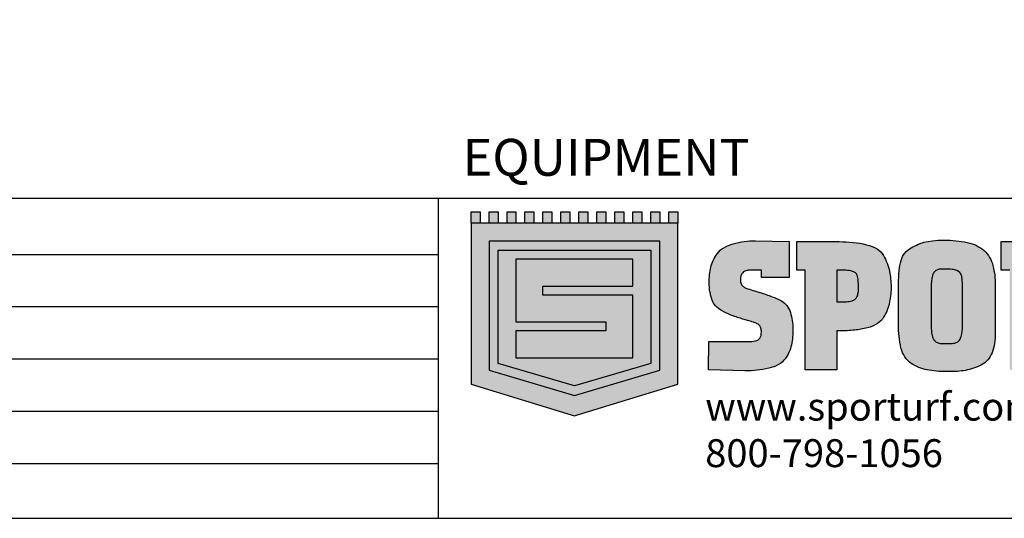
# Model space of a CAD drawing. Units: inches. Extents: x -0.1 to 10.6, y -12.1 to 8.2.
# Drawn here: x 5.3 to 8.8, y 0 to 1.8 of the extents above; entities that cross this region are included whole.
import ezdxf

# ---------------------------------------------------------------- set-up
doc = ezdxf.new("R2010")
doc.units = ezdxf.units.IN
doc.header["$LTSCALE"] = 0.25
doc.header["$MEASUREMENT"] = 0
for name, color, linetype in [('detail', 7, 'Continuous'), ('field turf', 7, 'Continuous'), ('LAYER_1', 1, 'Continuous'), ('ROYAL EZ', 7, 'Continuous')]:
    doc.layers.add(name, color=color, linetype=linetype)
doc.styles.get("Standard").update_dxf_attribs({"font": 'bgothl.ttf'})

# ---------------------------------------------------------------- blocks, each defined once
blk = doc.blocks.new('sporturf')
at = {"layer": 'field turf', "true_color": 0xffffff}
h = blk.add_hatch(color=7, dxfattribs=at)
h.dxf.hatch_style = 1
h.paths.add_polyline_path([(-315.3410414089449, 655.1074611498007, 0.0997089999999989), (-327.6049716384296, 651.0562366172635, 0.1299140937376733), (-331.5556783491556, 646.6981704376667, 0.0762104741318983), (-334.2945808838194, 638.3661220902577, 0.0377960000000011), (-336.333621842321, 622.7308832397648), (-336.5244506320523, 613.5392965273859), (-336.5244506320523, 606.1789594246075), (-263.3218200611882, 606.1789594246075), (-263.3218200611882, 612.8049590727278), (-263.3218200611882, 617.9530957592578), (-263.3218200611882, 621.9958390118481, 0.0232860000000071), (-263.7854633431416, 634.319138199091, 0.0756069999999988), (-265.1799270559568, 641.121831170276, 0.2044129999999941), (-274.4711688030511, 652.3432707879692, 0.0826790000000203), (-283.8514639858549, 655.2389209819921, 0.0401829999999937), (-297.8745529486332, 656.2043733047249)])
h.paths.add_polyline_path([(-287.4941735526081, 895.9955900264868), (-299.6492606946267, 895.9955900264868, 0.0240310000000157), (-314.0342175848928, 895.3983665918895, 0.0487399999999855), (-323.9869991371015, 893.6116436999255, 0.2219654965815843), (-335.0313661701584, 883.6076902248678, 0.0707630326678984), (-337.8574250680394, 872.4579189559481, 0.0323380000000044), (-338.7338239550591, 856.6389190470727), (-338.7338239550591, 844.130445257757, 0.0815120226340436), (-337.9826631868054, 840.3515991797649, 0.0510353603840175), (-335.0183167387731, 834.5678025642374, 0.1246396392035927), (-330.9661897066762, 830.1618451276881, 0.0738069627856591), (-322.772055841524, 826.4731280077285, 0.0295710000001174), (-312.3937967652309, 824.6326903449262, 0.0303839999999069), (-298.6611916269248, 823.8990596635231), (-286.4156375031598, 823.8990596635231), (-220.0022712119389, 823.8990596635231), (-208.1284798416527, 823.8990596635231, 0.0255590000000146), (-193.9407127008308, 824.543636909686, 0.0437960000001334), (-183.2740901198413, 826.4731280077394, 0.07880699999973101), (-175.5730882883072, 829.9695355016775, 0.1003449999999676), (-170.2850104887038, 835.3014332456587, 0.0802679999999902), (-166.5779845518991, 848.1816697893701), (-166.5779845518991, 862.5213931882645, 0.0379530000000043), (-167.407736401321, 875.215748354789, 0.0761110000000328), (-169.8955784028076, 883.8581722173876, 0.1271600000005315), (-174.911548483462, 889.5144789042097, 0.0841275623129649), (-183.1899212155622, 893.2001313547589, 0.066412288898904), (-207.1220346684568, 895.9955900264868), (-218.1802096553292, 895.9955900264868)])
h.paths.add_polyline_path([(-319.1851813651228, 1125.855935169369, 0.0897169999999661), (-327.0904406791087, 1123.551147451624, 0.1206160000013247), (-331.6243913721264, 1119.154310777729, 0.08397899999884299), (-334.4868232202789, 1112.139585816338, 0.0580490000000949), (-336.5258641787805, 1090.394291822799), (-336.5258641787805, 1078.438514750447), (-271.0461454114411, 1078.438514750447), (-271.0461454114411, 1093.893526411604), (-271.0461454114411, 1103.013282842898, 0.040469128015152), (-271.9706048825756, 1114.124912004918, 0.2459780000001184), (-278.4432347258553, 1122.581454489387, 0.0832039999999799), (-291.0237993919291, 1126.624197741967), (-306.1883272277191, 1126.624197741967, 0.0355379999999986)])
h.paths.add_polyline_path([(-306.1883272277191, 1807.468101686794, 0.0355430000001121), (-319.1851813651592, 1806.699839113277, 0.0896839999998434), (-327.0904406791233, 1804.395758169685, 0.1205900000116594), (-331.6243913724174, 1799.998214722069, 0.0839749999850033), (-334.4868232201261, 1792.983489761838, 0.0580530000019315), (-336.5258641787805, 1771.238902540877), (-336.5258641787805, 1759.28241869434), (-271.0461454114411, 1759.28241869434), (-271.0461454114411, 1774.72824230231), (-271.0461454114411, 1783.85718678679, 0.0404691280190126), (-271.9706048826047, 1794.968815948971, 0.2459919999997272), (-278.443234725979, 1803.426065207517, 0.0832039999991211), (-291.0237993919291, 1807.468101686794)])
at = {"layer": 'field turf', "true_color": 0x00247a}
h = blk.add_hatch(color=166, dxfattribs=at)
h.dxf.hatch_style = 1
edge = h.paths.add_edge_path()
edge.add_line((-402.0055829458943, 985.648369058028), (-402.0055829458943, 1106.392812147729))
edge.add_arc((-184.1275630952271, 1107.159638425283), 217.8793692771018, 173.7557444223967, 180.2016528695425, ccw=False)
edge.add_arc((-254.139067633515, 1114.940347658151), 147.436988083196, 165.4368564940645, 173.8022193578031, ccw=False)
edge.add_arc((-339.0255156970065, 1137.899746806807), 59.51124599491922, 130.0344067007677, 166.2815394611585, ccw=False)
edge.add_arc((-326.6963901838892, 1121.919257068055), 79.68194256810443, 102.08494954002839, 129.4307387256374, ccw=False)
edge.add_arc((-305.200876513695, 1020.779073065016), 183.081088458419, 96.25010584107099, 102.03620828506911, ccw=False)
edge.add_arc((-305.2392237675793, 1024.449414811979), 179.4287519973719, 89.93542316100098, 96.36553044842918, ccw=False)
edge.add_arc((-304.3138298824455, 1024.115401411588), 179.764106027621, 85.3198502420372, 90.23049282474989, ccw=False)
edge.add_arc((-297.0457147703191, 1109.90688559666), 93.6659637232027, 77.88171799491113, 85.46903138278122, ccw=False)
edge.add_arc((-291.8188536190817, 1136.118383063585), 66.94242650435127, 59.13625683871129, 77.54602788794602, ccw=False)
edge.add_arc((-279.1863306285466, 1158.686766022277), 41.09605161789073, 41.37850668435459, 58.11298919678421, ccw=False)
edge.add_arc((-309.5446129215176, 1131.443507489837), 81.88514402016004, 31.07740675383411, 41.640533529459276, ccw=False)
edge.add_arc((-218.6076729887653, 1156.173368807069), 27.21118999348501, 122.43797660042989, 139.868274581257, ccw=False)
edge.add_arc((-197.1223463411285, 1123.474528492763), 66.33520780528877, 113.341139110061, 122.95088104567441, ccw=False)
edge.add_arc((-121.8686226930058, 946.547997996594), 258.6002892080616, 106.06482268473849, 113.11868429907159, ccw=False)
edge.add_line((-193.4297156080211, 1195.049747606736), (-151.1272135314066, 1206.82388394139))
edge.add_line((-151.1272135314066, 1206.82388394139), (-105.8788803580755, 1206.82388394139))
edge.add_line((-105.8788803580755, 1206.82388394139), (-105.8788803580755, 1128.082977824837))
edge.add_line((-105.8788803580755, 1128.082977824837), (-158.8501253351569, 1128.101353930306))
edge.add_line((-158.8501253351569, 1128.101353930306), (-169.8899242163243, 1125.527285587039))
edge.add_arc((-53.43125346848163, 662.3864775662398), 477.5584048538075, 104.114631407556, 106.7695990580711)
edge.add_arc((-175.221950139482, 1053.594674768341), 67.95062624820099, 103.6158050226312, 110.4326792831218)
edge.add_arc((-188.6933003268365, 1089.239420508402), 29.84614562901749, 110.0872104082632, 121.8922944803317)
edge.add_arc((-198.4164182229698, 1104.612517221746), 11.65753419221473, 121.2368055463255, 143.3750769005952)
edge.add_arc((-203.1234428932426, 1108.180413453365), 5.751625790628474, 143.9265147371257, 179.4806953463325)
edge.add_line((-208.8748324420303, 1108.232543037266), (-208.8748324420303, 1078.438514750447))
edge.add_line((-208.8748324420303, 1078.438514750447), (-105.8788803580755, 1078.438514750447))
edge.add_line((-105.8788803580755, 1078.438514750447), (-105.8788803580755, 1005.236590952605))
edge.add_line((-105.8788803580755, 1005.236590952605), (-336.5258641787805, 1005.236590952605))
edge.add_line((-336.5258641787805, 1005.236590952605), (-336.5258641787805, 985.648369058028))
edge.add_line((-336.5258641787805, 985.648369058028), (-402.0055829458943, 985.648369058028))
edge = h.paths.add_edge_path(flags=16)
edge.add_line((-271.0461454114411, 1078.438514750447), (-271.0461454114411, 1093.893526411604))
edge.add_line((-271.0461454114411, 1093.893526411604), (-271.0461454114411, 1102.721831649542))
edge.add_arc((-340.0385834308841, 1102.867557246218), 68.99259191983013, 359.8789802262452, 369.3908023955105)
edge.add_arc((-283.2817048347722, 1112.172750208115), 11.47832382403802, 9.792108179788762, 65.0687119471821)
edge.add_arc((-296.7965059855968, 1087.064154284102), 39.97900923990922, 62.6727140330509, 81.69784388524376)
edge.add_line((-291.0237993919291, 1126.624197741967), (-306.1883272277191, 1126.624197741967))
edge.add_arc((-307.2890652325419, 1034.926263148665), 91.7045409608094, 89.31225699548982, 97.45354045521383)
edge.add_arc((-316.7671227508385, 1102.852529868047), 23.13014619320466, 96.0007471691996, 116.5074660897284)
edge.add_arc((-320.3767034149297, 1112.091955702978), 13.28108969868455, 120.3652812051495, 147.875537411345)
edge.add_arc((-312.3205014750748, 1107.18577161462), 22.7131260476548, 148.2008139784218, 167.4023282455659)
edge.add_arc((-242.1713199607295, 1092.514979139304), 94.37837320748102, 167.9986100373376, 181.2875477287092)
edge.add_line((-336.5258641787805, 1090.394291822788), (-336.5258641787805, 1078.438514750447))
edge.add_line((-336.5258641787805, 1078.438514750447), (-271.0461454114411, 1078.438514750447))
edge = h.paths.add_edge_path()
edge.add_line((-404.2135427221801, 827.207465461448), (-405.3104548773263, 839.7159392507674))
edge.add_line((-405.3104548773263, 839.7159392507674), (-405.3104548773263, 854.4267186317556))
edge.add_arc((-156.0479009374443, 856.7640181195649), 249.2735119613159, 168.3228138142073, 180.537238623627, ccw=False)
edge.add_arc((-307.2250774431359, 887.73386517819), 94.95734239902258, 154.3880832942189, 168.1605122965225, ccw=False)
edge.add_arc((-327.5698068125116, 897.2948979782295), 72.47885937997545, 137.7476420037127, 154.2514086751808, ccw=False)
edge.add_arc((-330.4105132914514, 899.4548911122512), 68.92452496754737, 103.6177942226762, 137.4888818909849, ccw=False)
edge.add_arc((-302.977485784794, 790.7934984947681), 180.9933724357916, 89.55765584983862, 103.95910148562137, ccw=False)
edge.add_line((-301.5801653387098, 971.7814769940378), (-204.8292620966749, 971.7814769940378))
edge.add_line((-204.8292620966749, 971.7814769940378), (-192.6918442871101, 971.7814769940378))
edge.add_arc((-190.5294154769781, 784.3682550191454), 187.4256969291276, 82.76974461714832, 90.66106620001341, ccw=False)
edge.add_arc((-180.7575397002935, 878.5495890497393), 92.78852326237855, 67.73698072239893, 81.43633425185948, ccw=False)
edge.add_arc((-163.3277528742213, 915.466933028453), 52.06393738525882, 27.832836739763877, 70.09710556807431, ccw=False)
edge.add_arc((-223.8298484129286, 883.0305662232317), 120.7118762508898, 9.514286276756195, 28.03972801616669, ccw=False)
edge.add_arc((-330.6487130963895, 866.6704495100278), 228.7706654792784, 4.447566133625514, 9.133249543943577, ccw=False)
edge.add_arc((-369.925976938001, 864.5596311794402), 268.0949941756361, -0.19921173317658258, 4.246383098311128, ccw=False)
edge.add_arc((-386.9468212632277, 861.6407041282501), 285.1211403088801, -8.502552534563392, 0.39925331747298287, ccw=False)
edge.add_arc((-216.4602512294491, 837.0391554350791), 112.8743147821916, 330.68663768209797, 351.0528446630038, ccw=False)
edge.add_arc((-162.9198473832365, 806.8117522737434), 51.39078039231073, 308.1063723143981, 330.84753676747783, ccw=False)
edge.add_arc((-172.6629820481508, 820.0632118010444), 67.83255143973248, 288.78871424931725, 307.67454133701085, ccw=False)
edge.add_arc((-197.7946415796304, 910.1766178282489), 161.3232822234063, 277.74789501321953, 286.93047100991043, ccw=False)
edge.add_arc((-203.2804609110637, 950.743783140714), 202.2596747185804, 269.8361511893829, 277.7384605064965, ccw=False)
edge.add_line((-203.8588623614123, 748.484935450364), (-304.3987772425244, 748.484935450364))
edge.add_arc((-306.2428196791768, 1051.288614633546), 302.8092941429965, 264.42585640628414, 270.3489209346168, ccw=False)
edge.add_arc((-324.0202348008788, 877.0592141322243), 127.6792993360163, 254.22990129407748, 264.77130179733086, ccw=False)
edge.add_arc((-345.3323443963953, 800.3340739146745), 48.05115206680356, 208.3121388936686, 253.8217563545414, ccw=False)
edge.add_arc((-228.0326409671851, 868.4774550091233), 183.6895256436999, 204.0110421084512, 209.6720886018074, ccw=False)
edge.add_arc((-318.1515475097568, 828.7397982325446), 85.19992644569578, 194.799832075518, 204.2608627147354, ccw=False)
edge.add_line((-400.5248928910587, 806.9760798681491), (-404.2135427221801, 827.207465461448))
edge = h.paths.add_edge_path(flags=16)
edge.add_line((-286.4156375031598, 823.8990596635231), (-220.0022712119389, 823.8990596635231))
edge.add_line((-220.0022712119389, 823.8990596635231), (-208.1284798416382, 823.8990596635231))
edge.add_arc((-207.3352747800956, 962.905361793052), 139.0085652252965, 269.673059362392, 275.5294756397608)
edge.add_arc((-199.6003583082004, 886.2797031440543), 61.99494707228428, 275.2379419463685, 285.268835677314)
edge.add_arc((-190.4463819255361, 852.4995507791298), 26.9966007493869, 285.4069989970566, 303.4309816687963)
edge.add_arc((-186.0792069224244, 845.6775679723079), 18.89764040436672, 303.7760838339667, 326.6967390294125)
edge.add_arc((-208.2893792421251, 853.2129403252641), 42.0137373987267, 334.7654388216768, 353.1221530402553)
edge.add_line((-166.5779845518991, 848.1816697893701), (-166.5779845518991, 862.5213931882645))
edge.add_arc((-250.4913311762836, 863.4107897674427), 83.918059843988, 359.3927454419232, 368.0867595500733)
edge.add_arc((-196.8747765993509, 871.4125425916528), 29.71145960919898, 7.354305352264132, 24.7640957908181)
edge.add_arc((-183.3442014172501, 876.9842503764773), 15.1035182146209, 27.07269227626374, 56.06004699706579)
edge.add_arc((-189.9257897690338, 866.9307594053574), 27.11921510267264, 56.3830115655197, 75.9604327799645)
edge.add_arc((-205.6326874859247, 804.9060315991312), 91.10173329591889, 75.84030173195245, 90.93672322390958)
edge.add_line((-207.1220346684568, 895.9955900264868), (-218.1802096553292, 895.9955900264868))
edge.add_line((-218.1802096553292, 895.9955900264868), (-287.4941735526081, 895.9955900264868))
edge.add_line((-287.4941735526081, 895.9955900264868), (-299.6492606946267, 895.9955900264868))
edge.add_arc((-300.6322748576114, 746.1333965143929), 149.8654174955013, 89.62417636059408, 95.1306160643113)
edge.add_arc((-309.8678181721411, 843.5759025208814), 51.98967846080008, 94.59655392161619, 105.7581062724576)
edge.add_arc((-318.7968512076144, 876.7832504797234), 17.61057789805966, 107.1406065133691, 158.8946321682934)
edge.add_arc((-297.2504146297704, 868.098565039899), 40.84033867757423, 158.4126060089743, 173.8724960689735)
edge.add_arc((-216.1293089607578, 857.7802020726963), 122.6098267837142, 173.1245893540235, 180.5333311907418)
edge.add_line((-338.7338239550591, 856.6389190470727), (-338.7338239550591, 844.130445257757))
edge.add_arc((-326.8454062297994, 844.5295493414887), 11.8951149670745, 181.9227449395246, 202.891361242484)
edge.add_arc((-308.2419842467318, 851.9429212571727), 31.91969190512247, 202.1609061455608, 212.9794737905735)
edge.add_arc((-324.2921503887598, 840.3662451904464), 12.19313665377362, 208.3951477668282, 238.5031626431019)
edge.add_arc((-314.4427106378432, 855.9215779620715), 30.60374480739518, 237.9950363318572, 254.2067125198501)
edge.add_arc((-302.0370510958888, 913.2163621324169), 89.18704551791086, 256.5563475038751, 263.3315471037884)
edge.add_arc((-299.4967427910705, 937.153639695619), 113.2576621866897, 263.4613416126446, 270.4226997858213)
edge.add_line((-298.6611916269248, 823.8990596635231), (-286.4156375031598, 823.8990596635231))
edge = h.paths.add_edge_path()
edge.add_line((-402.004169399399, 513.5068448726051), (-402.004169399399, 611.6988588646091))
edge.add_arc((-134.4738479327142, 613.9556345909805), 267.5398399131367, 166.8577220141144, 180.4833121599182, ccw=False)
edge.add_arc((-318.508968288551, 657.879334374138), 78.34346523137442, 148.4036183385927, 167.5373126397469, ccw=False)
edge.add_arc((-348.9396238685077, 676.3743642413314), 42.73413276803224, 119.44041437115999, 148.1485120632223, ccw=False)
edge.add_arc((-303.4349306982247, 594.6699043603669), 136.2552936927688, 102.73036859115791, 119.2172634162398, ccw=False)
edge.add_arc((-294.0132174134754, 523.2593786414028), 208.089587499691, 96.15399044241462, 100.92764269341512, ccw=False)
edge.add_arc((-297.4149598330994, 567.9787816924056), 163.2693199784555, 90.23445259085162, 96.64944566828723, ccw=False)
edge.add_arc((-298.3334328509192, 541.747698815653), 189.4992013612399, 79.2776964968134, 89.92429612716973, ccw=False)
edge.add_arc((-281.9498916049527, 625.7141714378911), 103.9516906226168, 69.62377843367392, 79.53983998274703, ccw=False)
edge.add_arc((-288.7867829603395, 616.3907301737788), 115.1156794261538, 57.9500832756824, 68.04937067608881, ccw=False)
edge.add_arc((-248.3960238893695, 677.5387747261435), 41.89185871191754, 32.101498859572416, 60.39348473966231, ccw=False)
edge.add_arc((-279.1717717358454, 658.5348974048707), 78.06171759889921, 13.256850905742624, 31.91320770108689, ccw=False)
edge.add_arc((-415.3535585028327, 622.5796717918338), 218.8920865323746, 6.335466737045124, 14.243269907657918, ccw=False)
edge.add_arc((-488.7096712525552, 614.3493916602574), 292.7084218530711, -0.15857108270688514, 6.352144376622391, ccw=False)
edge.add_line((-196.002370404778, 613.5392965273859), (-196.002370404778, 606.1789594246075))
edge.add_line((-196.002370404778, 606.1789594246075), (-105.8767600380816, 606.1789594246075))
edge.add_line((-105.8767600380816, 606.1789594246075), (-105.8767600380816, 532.9763288535141))
edge.add_line((-105.8767600380816, 532.9763288535141), (-336.5244506320523, 532.9763288535141))
edge.add_line((-336.5244506320523, 532.9763288535141), (-336.5244506320523, 513.5068448726051))
edge.add_line((-336.5244506320523, 513.5068448726051), (-402.004169399399, 513.5068448726051))
edge = h.paths.add_edge_path(flags=16)
edge.add_line((-263.3218200611882, 606.1789594246075), (-263.3218200611882, 612.8049590727278))
edge.add_line((-263.3218200611882, 612.8049590727278), (-263.3218200611882, 617.9530957592578))
edge.add_line((-263.3218200611882, 617.9530957592578), (-263.3218200611882, 621.9958390118481))
edge.add_arc((-395.785637629461, 623.182483483915), 132.4691325927053, 359.4867436056454, 364.8225374090007)
edge.add_arc((-286.8477074721617, 633.1359476222395), 23.09257552131581, 2.936940610378254, 20.23188365920637)
edge.add_arc((-282.9760758008628, 635.8440431122672), 18.56227240765738, 16.51873005064206, 62.73011519411702)
edge.add_arc((-287.8571643700025, 625.6213877331417), 29.88718640679183, 63.39198920671983, 82.29761999361932)
edge.add_arc((-296.8599066111254, 568.6173601762569), 87.59288998518457, 81.45939634903641, 90.66370972608514)
edge.add_line((-297.8745529486332, 656.2043733047249), (-315.3410414089449, 655.1074611498007))
edge.add_arc((-311.4163724048568, 622.6382488840152), 32.70554650135483, 96.8921086212693, 119.6684473028587)
edge.add_arc((-321.3354301446601, 641.4029798541045), 11.51053937387699, 123.0026853442623, 154.1921209249449)
edge.add_arc((-305.7515173212371, 633.5996638192572), 28.93830682653713, 153.7159981868363, 170.5195520756739)
edge.add_arc((-232.0432306118014, 617.0806217266065), 104.4433394629927, 168.2407680519846, 176.8988519517583)
edge.add_line((-336.333621842321, 622.7308832397648), (-336.5244506320523, 613.5392965273859))
edge.add_line((-336.5244506320523, 613.5392965273859), (-336.5244506320523, 606.1789594246075))
edge.add_line((-336.5244506320523, 606.1789594246075), (-263.3218200611882, 606.1789594246075))
edge = h.paths.add_edge_path()
edge.add_line((-402.004169399399, 495.7647148268261), (-319.166805259425, 495.7647148268261))
edge.add_line((-319.166805259425, 495.7647148268261), (-319.166805259425, 431.7628590213062))
edge.add_line((-319.166805259425, 431.7628590213062), (-336.5244506320523, 431.7628590213062))
edge.add_line((-336.5244506320523, 431.7628590213062), (-336.5244506320523, 422.1910282755161))
edge.add_line((-336.5244506320523, 422.1910282755161), (-336.5244506320523, 412.9994415631481))
edge.add_arc((-245.4316676683027, 412.426181804729), 91.0945867482334, 179.6394343210818, 185.7812171088032)
edge.add_arc((-297.820771818783, 406.8779619755207), 38.41383947635793, 185.4190117409761, 196.3311047561881)
edge.add_arc((-318.1347484489269, 401.1214270007629), 17.30182718805103, 196.9529128928035, 236.4893145586223)
edge.add_arc((-317.279476403641, 402.5000068186092), 18.92351356226935, 236.6346239368448, 256.7948099624602)
edge.add_arc((-314.0774104593459, 416.0668974935707), 32.86315338449, 256.7630965620761, 270.6889749139036)
edge.add_arc((-314.1340973707477, 408.1347279957578), 24.93270272486216, 271.0384225514956, 293.2500291937887)
edge.add_arc((-309.5503732886008, 397.6872820626712), 13.52456676741228, 292.8797019141889, 317.1405248190716)
edge.add_arc((-318.1015614360229, 405.6415518767304), 25.20331326858869, 317.108398115236, 333.0949849426785)
edge.add_line((-295.6263070947025, 394.2367308782414), (-293.4148134517018, 400.1192050194368))
edge.add_arc((-549.8473828478069, 494.2785468663757), 273.1732862198223, 339.8372960349481, 343.2550796697045)
edge.add_line((-288.2574887119699, 415.5742166796663), (-284.5773201605771, 428.0826904689893))
edge.add_arc((117.140792334245, 307.8975501362607), 419.3112326938073, 159.2237160324216, 163.3439845325895, ccw=False)
edge.add_arc((-119.389027571504, 398.5495664899321), 166.0084572825301, 151.8688718550043, 159.5189120475688, ccw=False)
edge.add_arc((-226.2892536290219, 455.2970845498751), 44.981746359225, 128.9193284703421, 151.4122004745121, ccw=False)
edge.add_arc((-224.0275439341823, 451.645542434705), 49.24652277274499, 107.1177133693067, 128.2976728174289, ccw=False)
edge.add_arc((-201.1560858531275, 382.9894227051556), 121.6044063703913, 90.07429613480468, 107.8953229171075, ccw=False)
edge.add_arc((-199.517680561868, 316.0323857340364), 188.5698950064371, 78.94592550720569, 90.54573928264409, ccw=False)
edge.add_arc((-180.6931245897682, 420.4764927736131), 82.46881527372456, 53.05081236194309, 77.86875987148312, ccw=False)
edge.add_arc((-159.7008530197116, 448.4398088407499), 47.50282221574365, 28.831170702834697, 53.011538912920685, ccw=False)
edge.add_arc((-192.691644744404, 430.3721806548195), 85.11701973277515, 12.418498630689783, 28.776568740573623, ccw=False)
edge.add_arc((-423.4264500766349, 383.4547697392088), 320.565442098442, 6.840795893762788, 11.739297333198522, ccw=False)
edge.add_arc((-346.156930926022, 394.9671602302733), 242.4849814448773, -0.26043333876020824, 6.31463010223348, ccw=False)
edge.add_line((-103.6744544480607, 393.8649681247734), (-105.8767600380816, 309.9943014262099))
edge.add_line((-105.8767600380816, 309.9943014262099), (-171.3748549109005, 310.1208138465772))
edge.add_line((-171.3748549109005, 310.1208138465772), (-171.3564788054209, 379.1541887437888))
edge.add_line((-171.3564788054209, 379.1541887437888), (-171.3564788054209, 386.4593975311072))
edge.add_line((-171.3564788054209, 386.4593975311072), (-171.3564788054209, 393.0309756351562))
edge.add_line((-171.3564788054209, 393.0309756351562), (-171.3564788054209, 401.0712286485395))
edge.add_arc((-253.9343400929817, 402.3209569402856), 82.58731740183126, 359.1329553751543, 370.856436469647)
edge.add_arc((-189.4619420722175, 415.1421594587504), 16.85994010829401, 9.332326932914714, 51.20135407143371)
edge.add_arc((-188.0373519936866, 415.0372808169597), 16.09207654269389, 55.39213966580581, 80.16410543419529)
edge.add_arc((-194.4968377564595, 382.9387460280532), 48.83020327220674, 79.13002120301083, 90.90493309352694)
edge.add_arc((-194.3337511098119, 404.6444606379858), 27.13448752849494, 91.9731711871698, 112.3448352296361)
edge.add_arc((-199.4714674164622, 416.873815754567), 13.8705262253313, 111.9210928141041, 160.5891266121974)
edge.add_arc((-157.1758633763819, 393.778632814654), 61.92135867444537, 153.4216628611388, 161.6842578668168)
edge.add_arc((36.01532583708735, 326.4421126089463), 266.5054294954322, 160.9932170424796, 164.0929588711229)
edge.add_line((-220.2849805301521, 399.4852293729782), (-223.9651490817778, 386.6502263201401))
edge.add_arc((-508.7261596188241, 468.7160897884233), 296.3505341126868, 338.4628090388899, 343.9234383544267, ccw=False)
edge.add_arc((-368.4695862363886, 412.8107257222925), 145.3645104566504, 329.8904876977745, 338.6650571496306, ccw=False)
edge.add_arc((-293.6327252059589, 369.3183660222444), 58.80745034522364, 312.69033187738694, 329.97000685864845, ccw=False)
edge.add_arc((-280.6253755803657, 355.4998001590163), 39.83141607080132, 290.0003678980398, 312.4151552495437, ccw=False)
edge.add_line((-267.0019886125883, 318.0705998772646), (-279.3203403858934, 314.5805533425882))
edge.add_arc((-309.8266188443186, 427.6135022068498), 117.0772418292033, 279.66085052639386, 285.10361367204257, ccw=False)
edge.add_line((-290.1792053035533, 312.1966070160161), (-308.5701532347593, 311.0996948601569))
edge.add_arc((-309.5882638812696, 464.102822839464), 153.0065152885352, 257.4022944014474, 270.3812509126463, ccw=False)
edge.add_arc((-325.8424950417809, 388.177673914771), 75.36733114821361, 244.0067912584469, 256.8726624163422, ccw=False)
edge.add_arc((-315.8038822759328, 408.6101189384732), 98.13254513836542, 233.1885638082986, 243.9668847056779, ccw=False)
edge.add_arc((-342.6872846215402, 372.3434276500214), 52.9893209751849, 211.0823606944528, 232.9644905719842, ccw=False)
edge.add_arc((-315.9628031865047, 388.2074086374656), 84.06722010768227, 194.8613936452799, 210.9387497313421, ccw=False)
edge.add_arc((-214.0485595059999, 417.7600035480133), 190.1674999305513, 179.8830141573011, 195.5920167017151, ccw=False)
edge.add_line((-404.2156630421596, 418.1482850229295), (-402.004169399399, 495.7647148268261))
at = {"layer": 'field turf', "true_color": 0x009a00}
h = blk.add_hatch(color=94, dxfattribs=at)
h.dxf.hatch_style = 1
h.paths.add_polyline_path([(-444.7886908636574, -238.6236272370516), (-444.7886908636574, -217.87559036538), (-470.5117049659748, -217.87559036538), (-470.5117049659748, -238.6236272370516)])
h.paths.add_polyline_path([(-470.5117049659748, -176.3696217937395), (-470.5117049659748, -197.117658665411), (-444.7886908636574, -197.117658665411), (-444.7886908636574, -176.3696217937395)])
h.paths.add_polyline_path([(-470.5117049659748, -134.8742548199407), (-470.5117049659748, -155.6215849202272), (-444.7886908636574, -155.6215849202272), (-444.7886908636574, -134.8742548199407)])
h.paths.add_polyline_path([(-470.5117049659748, -93.37818107381099), (-470.5117049659748, -114.1262179473451), (-444.7886908636574, -114.1262179473451), (-444.7886908636574, -93.37818107381099)])
h.paths.add_polyline_path([(-444.7886908636574, -51.87362604961163), (-470.5117049659748, -51.87362604961163), (-470.5117049659748, -72.62095614802456), (-444.7886908636574, -72.62095614802456)])
h.paths.add_polyline_path([(-470.5117049659748, -10.37755230349285), (-470.5117049659748, -31.12558917608476), (-444.7886908636574, -31.12558917608476), (-444.7886908636574, -10.37755230349285)])
h.paths.add_polyline_path([(-470.5117049659748, 31.11852144264049), (-470.5117049659748, 10.37048457003766), (-444.7886908636574, 10.37048457003766), (-444.7886908636574, 31.11852144264049)])
h.paths.add_polyline_path([(-470.5117049659748, 72.62378324195743), (-470.5117049659748, 51.87574636842692), (-444.7886908636574, 51.87574636842692), (-444.7886908636574, 72.62378324195743)])
h.paths.add_polyline_path([(-444.7886908636574, 114.11915021389), (-470.5117049659748, 114.11915021389), (-470.5117049659748, 93.37111334222573), (-444.7886908636574, 93.37111334222573)])
h.paths.add_polyline_path([(-444.7886908636574, 155.6152239600196), (-470.5117049659748, 155.6152239600196), (-470.5117049659748, 134.8671870874168), (-444.7886908636574, 134.8671870874168)])
h.paths.add_polyline_path([(-444.7886908636574, 197.1197789860889), (-470.5117049659748, 197.1197789860889), (-470.5117049659748, 176.3717421125584), (-444.7886908636574, 176.3717421125584)])
h.paths.add_polyline_path([(-444.7886908636574, 217.8671090844946), (-444.7886908636574, 238.6151459580251), (-470.5117049659748, 238.6151459580251), (-470.5117049659748, 217.8671090844946)])
at = {"layer": 'field turf', "true_color": 0x00247a}
h = blk.add_hatch(color=166, dxfattribs=at)
h.dxf.hatch_style = 1
h.paths.add_polyline_path([(-73.23867600900121, 238.6151459580251), (-444.7886908636574, 238.6151459580251), (-444.7886908636574, -238.6236272370516), (-429.0163379935548, -238.6236272370516), (-73.23867600900121, -238.6236272370516), (-2.248245854178094, -7.332772944122553), (0, 0), (-2.248245854178094, 7.324291665096098)])
h.paths.add_polyline_path([(-403.2897900245298, 197.113418024961), (-105.4866211786866, 197.113418024961), (-47.12198918080685, -0.005654186945321271), (-105.4866211786866, -197.1240196246727), (-403.2897900245298, -197.1240196246727)], flags=16)
h.paths.add_polyline_path([(-382.54104637821, 176.3675014721193), (-120.9854527835269, 176.3675014721193), (-68.76621459286253, -0.003533866260113427), (-120.9854527835269, -176.3745692055709), (-382.54104637821, -176.3745692055709)], flags=0)
h.paths.add_polyline_path([(-361.7859417724103, 134.8678938597404), (-299.5425379269291, 134.8678938597404), (-299.5425379269291, -72.62943742797506), (-278.7945010538679, -72.62943742797506), (-278.7945010538679, 134.8678938597404), (-133.5497616636567, 134.8678938597404), (-133.5497616636567, -134.8728412743767), (-195.7938722826075, -134.8728412743767), (-195.7938722826075, 72.62449001520872), (-216.5419091556687, 72.62449001520872), (-216.5419091556687, -134.8728412743767), (-361.7859417724103, -134.8728412743767)], flags=0)
at = {"layer": 'field turf', "true_color": 0xffffff}
h = blk.add_hatch(color=7, dxfattribs=at)
h.dxf.hatch_style = 1
h.paths.add_polyline_path([(-403.2897900245298, 197.113418024961), (-403.2897900245298, -197.1240196246727), (-105.4866211786866, -197.1240196246727), (-47.12198918080685, -0.005654186945264428), (-105.4866211786866, 197.113418024961)])
h.paths.add_polyline_path([(-120.9854527835269, 176.3675014721193), (-68.76621459286253, -0.003533866260170271), (-120.9854527835268, -176.3745692055709), (-382.54104637821, -176.3745692055709), (-382.54104637821, 176.3675014721193)], flags=16)
h.paths.add_polyline_path([(-299.5425379269291, 134.8678938597404), (-299.5425379269291, -72.62943742797506), (-278.7945010538679, -72.62943742797506), (-278.7945010538679, 134.8678938597404), (-133.5497616636567, 134.8678938597404), (-133.5497616636567, -134.8728412743767), (-195.7938722826075, -134.8728412743766), (-195.7938722826075, 72.62449001520872), (-216.5419091556687, 72.62449001520874), (-216.5419091556687, -134.8728412743767), (-361.7859417724103, -134.8728412743766), (-361.7859417724103, 134.8678938597404)], flags=0)
at = {"layer": 'field turf', "true_color": 0x00247a}
h = blk.add_hatch(color=166, dxfattribs=at)
h.dxf.hatch_style = 1
h.paths.add_polyline_path([(-382.54104637821, 176.3625540602952), (-382.54104637821, -176.3745692055709), (-299.5432447001804, -176.3745692055709), (-299.5432447001804, -134.8728412743767), (-361.7859417724103, -134.8728412743767), (-361.7859417724103, 134.8678938597404), (-299.5432447001804, 134.8678938597404), (-299.5432447001804, 176.3625540602952)])
at = {"layer": 'field turf', "true_color": 0x009a00}
h = blk.add_hatch(color=94, dxfattribs=at)
h.dxf.hatch_style = 1
h.paths.add_polyline_path([(-195.7938722826075, -134.8728412743767), (-195.7938722826075, 72.62449001520872), (-216.5419091556687, 72.62449001520872), (-216.5419091556687, -134.8728412743767), (-299.5432447001804, -134.8728412743767), (-299.5432447001804, -176.3745692055709), (-120.9854527835269, -176.3745692055709), (-68.76621459286253, -0.003533866260113427), (-120.9854527835269, 176.3675014721193), (-299.5432447001804, 176.3675014721193), (-299.5432447001804, 134.8678938597404), (-299.5425379269291, 134.8678938597404), (-299.5425379269291, -72.62943742797506), (-278.7945010538679, -72.62943742797506), (-278.7945010538679, 134.8678938597404), (-133.5497616636567, 134.8678938597404), (-133.5497616636567, -134.8728412743767)])
at = {"layer": 'field turf', "true_color": 0xffffff}
h = blk.add_hatch(color=7, dxfattribs=at)
h.dxf.hatch_style = 1
h.paths.add_polyline_path([(-361.7859417724103, -134.8728412743767), (-216.5419091556687, -134.8728412743767), (-216.5419091556687, 72.62449001520872), (-195.7938722826075, 72.62449001520872), (-195.7938722826075, -134.8728412743767), (-133.5497616636567, -134.8728412743767), (-133.5497616636567, 134.8678938597404), (-278.7945010538679, 134.8678938597404), (-278.7945010538679, -72.62943742797506), (-299.5425379269291, -72.62943742797508), (-299.5425379269291, 134.8678938597404), (-361.7859417724103, 134.8678938597404)])
at = {"layer": 'LAYER_1', "color": 166, "true_color": 0x00247a}
blk.add_lwpolyline([(-336.5258641787805, 1005.236590952605), (-336.5258641787805, 985.648369058028), (-402.0055829458943, 985.648369058028), (-402.0055829458943, 985.648369058028), (-402.0055829458943, 1106.392812147729, -0.028133)], format="xyb", dxfattribs=at)
for points in [[(-404.2135427221801, 827.207465461448), (-405.3104548773263, 839.7159392507674), (-405.3104548773263, 854.4267186317556, -0.053346), (-400.1623181903196, 907.2163228718491, -0.060166), (-392.85216199141, 928.7813896741682, -0.072136), (-381.2179667684322, 946.0294851865583, -0.148876), (-346.6383764958082, 966.4418047433683, -0.062921), (-301.5801653387098, 971.7814769940378), (-204.8292620966749, 971.7814769940378), (-192.6918442871101, 971.7814769940378, -0.034446), (-166.9405592528565, 970.3036140324512, -0.059846), (-145.6037802244537, 964.4211398912594, -0.186532), (-117.2869081262252, 939.7752482918986, -0.081009), (-104.7784343364256, 902.9834576025569, -0.020448), (-102.5669406934176, 884.4108689343484, -0.0194), (-101.8326032392288, 863.6274933973291, -0.038861), (-104.9593683001585, 819.4845536583962, -0.089099), (-118.0389149130788, 781.777491550889, -0.09955399999999999), (-131.2053946412707, 766.3740743408016, -0.082592), (-150.8155265080277, 755.8452725531497, -0.040088), (-176.0459196232405, 750.3260798854681, -0.034494), (-203.8588623614123, 748.484935450364), (-304.3987772425244, 748.484935450364, -0.02585), (-335.6558262515027, 749.9112039608881, -0.046028), (-358.7206659882868, 754.1857688548007, -0.201225), (-387.6354682948586, 777.544626282528, -0.024706), (-395.8269707937725, 793.7318550767268, -0.041305), (-400.5248928910587, 806.9760798681491), (-404.2135427221801, 827.207465461448)], [(-402.004169399399, 513.5068448726051), (-402.004169399399, 611.6988588646091, -0.059523), (-395.0064069971049, 674.7861500261351, -0.08368099999999999), (-385.238800048588, 698.9259919449651, -0.125922), (-369.9442259264251, 713.5901242876389, -0.072062), (-333.4605883946715, 727.575754266225, -0.020832), (-316.32062919694, 730.1498226094955, -0.027998), (-298.0830510708111, 731.2467347644197, -0.046488), (-263.0772765008733, 727.9383289664984, -0.043294), (-245.7556765661575, 723.1612482592391, -0.044095), (-227.6997391770274, 713.9611802678555, -0.124078), (-212.9090944149066, 699.8009772859477, -0.081584), (-203.1902548235521, 676.4357588980274, -0.034518), (-197.7982813494818, 646.7343179127201, -0.028416), (-196.002370404778, 613.5392965273859), (-196.002370404778, 606.1789594246075), (-105.8767600380816, 606.1789594246075), (-105.8767600380816, 532.9763288535141), (-336.5244506320523, 532.9763288535141), (-336.5244506320523, 513.5068448726051), (-402.004169399399, 513.5068448726051)], [(-402.004169399399, 495.7647148268261), (-319.166805259425, 495.7647148268261), (-319.166805259425, 431.7628590213062), (-336.5244506320523, 431.7628590213062), (-336.5244506320523, 422.1910282755161), (-336.5244506320523, 412.9994415631481, 0.026805), (-336.0629276698528, 403.2502107191794, 0.047649), (-334.6847197429743, 396.0764617668501, 0.174242), (-327.6869573407021, 386.6954598119373, 0.088193), (-321.6023460368306, 384.0768647501172, 0.060838), (-313.6822444836143, 383.20612004957, 0.097221), (-304.2920544748195, 385.2267849016898, 0.106255), (-299.6365387751721, 388.4878368899153, 0.069868), (-295.6263070947025, 394.2367308782414), (-293.4148134517018, 400.1192050194368, 0.014914), (-288.2574887119699, 415.5742166796663), (-284.5773201605771, 428.0826904689893, -0.01798), (-274.9037140603177, 456.6356248482989, -0.03339200000000001), (-265.7870453170253, 476.821070177466, -0.09846), (-254.5479363666382, 490.2942895162778, -0.092679), (-238.5225586565211, 498.7105459235572, -0.077916), (-201.3137717230711, 504.5937268389389, -0.050657), (-163.3621660559438, 501.1036803033203, -0.108714), (-131.1205818457529, 486.3830060977489, -0.1059), (-118.0862687237095, 471.3471110025384, -0.071497), (-109.5661166424397, 448.6766507634893, -0.021377), (-105.1431293569185, 421.6376247843691, -0.028697), (-103.6744544480607, 393.8649681247734), (-105.8767600380816, 309.9943014262099), (-171.3748549109005, 310.1208138465772), (-171.3564788054209, 379.1541887437888), (-171.3564788054209, 386.4593975311072), (-171.3564788054209, 393.0309756351562), (-171.3564788054209, 401.0712286485395, 0.051198), (-172.8251537140386, 417.8761773044171, 0.184748), (-178.8977498719614, 428.2820005388894, 0.108511), (-185.2883940131942, 430.8928210940176, 0.051423), (-195.2680329503564, 431.7628590213062, 0.08912300000000001), (-204.6497416796701, 429.7414873940907, 0.215605), (-212.5535874469206, 421.4835482062699, 0.036068), (-215.9602347330801, 413.2376241627971, 0.013526), (-220.2849805301521, 399.4852293729782), (-223.9651490817778, 386.6502263201401, -0.023831), (-233.0669755858908, 359.9243009108977, -0.038305), (-242.719378487207, 339.8879847470707, -0.07554), (-253.7591773683744, 326.0931835593583, -0.098116), (-267.0019886125883, 318.0705998772646), (-279.3203403858934, 314.5805533425882, -0.023753), (-290.1792053035533, 312.1966070160161), (-308.5701532347593, 311.0996948601569, -0.056692), (-342.9596214909106, 314.7798634124883, -0.056197), (-358.8733290201126, 320.4340497786179, -0.047064), (-374.6032754925618, 330.044046281826, -0.09577000000000001), (-388.0687203251291, 344.9866473041511, -0.070266), (-397.2179006398583, 366.6457149544658, -0.068651), (-404.2156630421596, 418.1482850229295), (-402.004169399399, 495.7647148268261)]]:
    blk.add_lwpolyline(points, format="xyb", close=True, dxfattribs=at)
at = {"layer": 'LAYER_1', "color": 7, "true_color": 0xffffff}
for points in [[(-286.4156375031598, 823.8990596635231), (-220.0022712119389, 823.8990596635231), (-208.1284798416382, 823.8990596635231, 0.025559), (-193.9407127008308, 824.543636909686, 0.04379599999999999), (-183.2740901198777, 826.4731280077176, 0.078807), (-175.5730882883072, 829.9695355016702, 0.100345), (-170.2850104887038, 835.3014332456478, 0.08026799999999999), (-166.5779845518991, 848.1816697893701), (-166.5779845518991, 862.5213931882645, 0.037953), (-167.407736401321, 875.215748354789, 0.076111), (-169.8955784028076, 883.8581722173767, 0.12716), (-174.9115484834183, 889.5144789041988, 0.085631), (-183.3468877694104, 893.2398809464576, 0.065966), (-207.1220346684568, 895.9955900264868), (-218.1802096553292, 895.9955900264868), (-287.4941735526081, 895.9955900264868), (-299.6492606946267, 895.9955900264868, 0.024031), (-314.0342175848782, 895.3983665918895, 0.04874), (-323.9869991370942, 893.6116436999255, 0.229738), (-335.2261080876997, 883.1245415368976, 0.06755900000000001), (-337.8574250680394, 872.4579189559372, 0.032338), (-338.7338239550591, 856.6389190470727), (-338.7338239550591, 844.130445257757, 0.091749), (-337.8037102976814, 839.9025274012165, 0.04724), (-335.0183167387731, 834.5678025642374, 0.132132), (-330.6624729163013, 829.9695355016702, 0.070855), (-322.772055841524, 826.4731280077176, 0.029571), (-312.39379676526, 824.6326903449262, 0.030384), (-298.6611916269248, 823.8990596635231), (-286.4156375031598, 823.8990596635231)], [(-263.3218200611882, 606.1789594246075), (-263.3218200611882, 612.8049590727278), (-263.3218200611882, 617.9530957592578), (-263.3218200611882, 621.9958390118481, 0.023286), (-263.7854633431416, 634.319138199091, 0.07560700000000001), (-265.1799270559568, 641.121831170276, 0.204413), (-274.4711688030511, 652.3432707879692, 0.082679), (-283.8514639858549, 655.2389209819921, 0.040183), (-297.8745529486332, 656.2043733047249), (-315.3410414089449, 655.1074611498007, 0.099709), (-327.6049716384296, 651.0562366172635, 0.136936), (-331.6978957948813, 646.4141496103148, 0.073451), (-334.2945808838194, 638.3661220902577, 0.037796), (-336.333621842321, 622.7308832397648), (-336.5244506320523, 613.5392965273859), (-336.5244506320523, 606.1789594246075), (-263.3218200611882, 606.1789594246075)]]:
    blk.add_lwpolyline(points, format="xyb", close=True, dxfattribs=at)
at = {"layer": 'LAYER_1', "color": 94, "true_color": 0x009a00}
for points in [[(-444.7886908636574, 217.8671090844946), (-470.5117049659748, 217.8671090844946), (-470.5117049659748, 238.6151459580251), (-444.7886908636574, 238.6151459580251), (-444.7886908636574, 238.6151459580251)], [(-444.7886908636574, 176.3717421125584), (-470.5117049659748, 176.3717421125584), (-470.5117049659748, 197.1197789860889), (-444.7886908636574, 197.1197789860889)], [(-444.7886908636574, 134.8671870874168), (-470.5117049659748, 134.8671870874168), (-470.5117049659748, 155.6152239600196), (-444.7886908636574, 155.6152239600196)], [(-444.7886908636574, 93.37111334222573), (-470.5117049659748, 93.37111334222573), (-470.5117049659748, 114.11915021389), (-444.7886908636574, 114.11915021389)], [(-444.7886908636574, 51.87574636842692), (-470.5117049659748, 51.87574636842692), (-470.5117049659748, 72.62378324195743), (-444.7886908636574, 72.62378324195743)], [(-444.7886908636574, 10.37048457003766), (-470.5117049659748, 10.37048457003766), (-470.5117049659748, 31.11852144264049), (-444.7886908636574, 31.11852144264049)], [(-444.7886908636574, -31.12558917608476), (-470.5117049659748, -31.12558917608476), (-470.5117049659748, -10.37755230349285), (-444.7886908636574, -10.37755230349285)], [(-444.7886908636574, -72.62095614802456), (-470.5117049659748, -72.62095614802456), (-470.5117049659748, -51.87362604961163), (-444.7886908636574, -51.87362604961163)], [(-444.7886908636574, -114.1262179473451), (-470.5117049659748, -114.1262179473451), (-470.5117049659748, -93.37818107381099), (-444.7886908636574, -93.37818107381099)], [(-444.7886908636574, -155.6215849202272), (-470.5117049659748, -155.6215849202272), (-470.5117049659748, -134.8742548199407), (-444.7886908636574, -134.8742548199407)], [(-444.7886908636574, -197.117658665411), (-470.5117049659748, -197.117658665411), (-470.5117049659748, -176.3696217937395), (-444.7886908636574, -176.3696217937395)], [(-444.7886908636574, -238.6236272370516), (-470.5117049659748, -238.6236272370516), (-470.5117049659748, -217.87559036538), (-444.7886908636574, -217.87559036538)]]:
    blk.add_lwpolyline(points, dxfattribs=at)
at = {"layer": 'LAYER_1', "color": 166, "true_color": 0x00247a}
blk.add_lwpolyline([(-444.7886908636574, 238.6151459580251), (-444.7886908636574, -238.6236272370516), (-73.23867600900121, -238.6236272370516), (-2.248245854178094, -7.332772944122553), (0, 0), (-2.248245854178094, 7.324291665096098), (-73.23867600900121, 238.6151459580251), (-444.7886908636574, 238.6151459580251)], close=True, dxfattribs=at)
at = {"layer": 'LAYER_1', "color": 7, "true_color": 0xffffff}
for points in [[(-403.2897900245298, -197.1240196246727), (-105.4866211786866, -197.1240196246727), (-47.12198918080685, -0.005654186945321271), (-105.4866211786866, 197.113418024961), (-403.2897900245298, 197.113418024961), (-403.2897900245298, -197.1240196246727)], [(-120.9854527835269, -176.3745692055709), (-382.54104637821, -176.3745692055709), (-382.54104637821, 176.3675014721193), (-120.9854527835269, 176.3675014721193), (-68.76621459286253, -0.003533866260113427), (-120.9854527835269, -176.3745692055709)], [(-299.5425379269291, 134.8678938597404), (-361.7859417724103, 134.8678938597404), (-361.7859417724103, -134.8728412743767), (-216.5419091556687, -134.8728412743767), (-216.5419091556687, 72.62449001520872), (-195.7938722826075, 72.62449001520872), (-195.7938722826075, -134.8728412743767), (-133.5497616636567, -134.8728412743767), (-133.5497616636567, 134.8678938597404), (-278.7945010538679, 134.8678938597404), (-278.7945010538679, -72.62943742797506), (-299.5425379269291, -72.62943742797506), (-299.5425379269291, 134.8678938597404)]]:
    blk.add_lwpolyline(points, close=True, dxfattribs=at)

msp = doc.modelspace()

# ---------------------------------------------------------------- linework, layer by layer
at = {"lineweight": 30}
msp.add_lwpolyline([(10.63606411402058, 8.209889253485226), (-0.06038586715571626, 8.209889253485226), (-0.06038586715571626, -0.01741167642759203), (10.63606411402058, -0.01741167642759203)], close=True, dxfattribs=at)
at = {"layer": 'detail', "color": 7}
for p, q in [((3.78783912343243, 1.129543527797841), (6.78783912343243, 1.129543527797841)), ((6.78783912343243, 1.129543527797842), (10.63606411402058, 1.129543527797841)), ((6.78783912343243, 1.129543527797842), (6.78783912343243, -0.01741167642759203)), ((3.78783912343243, 0.9286855277816954), (6.78783912343243, 0.9286855277816956)), ((3.78783912343243, 0.7411855277816954), (6.78783912343243, 0.7411855277816956)), ((3.78783912343243, 0.5536855277816954), (6.78783912343243, 0.5536855277816956)), ((3.78783912343243, 0.3661855277816954), (6.78783912343243, 0.3661855277816956)), ((3.78783912343243, 0.1786855277816954), (6.78783912343243, 0.1786855277816956))]:
    msp.add_line(p, q, dxfattribs=at)

# ---------------------------------------------------------------- block references
at = {"layer": 'ROYAL EZ', "color": 7, "true_color": 0xffffff, "xscale": 0.001552273239942037, "yscale": 0.001552273239942037, "zscale": 0.001552273239942037, "rotation": 270}
msp.add_blockref('sporturf', (7.276039971257511, 0.3501216120113071), dxfattribs=at)

# ---------------------------------------------------------------- texts
at = {"color": 7, "insert": (6.875523891134435, 1.342606479923916), "char_height": 0.1322697471699411, "attachment_point": 1}
msp.add_mtext_dynamic_manual_height_columns('EQUIPMENT', width=2.130892928680306, gutter_width=0.2204495786165685, heights=[0], dxfattribs=at)
at = {"layer": 'detail', "color": 7, "insert": (7.744931374276682, 0.4328079824638245), "char_height": 0.1, "attachment_point": 1}
msp.add_mtext_dynamic_manual_height_columns('www.sporturf.com\\P800-798-1056', width=2.418008815370769, gutter_width=10, heights=[0], dxfattribs=at)

doc.saveas('drawing.dxf')
